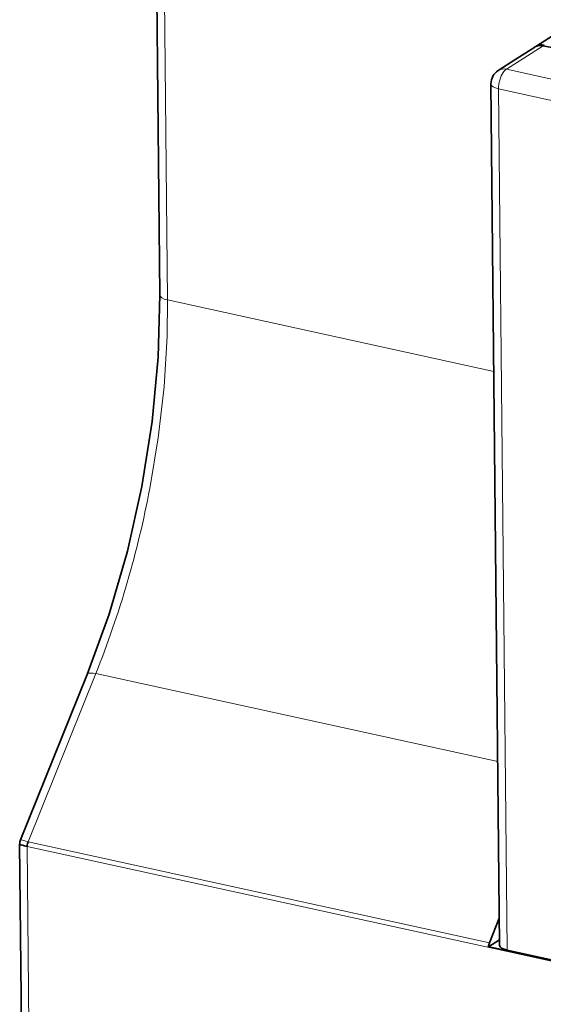
# Model space of a CAD drawing. Units: millimetres. Extents: x 54 to 474, y 40 to 337.
# Drawn here: x 187 to 196, y 204 to 220 of the extents above; entities that cross this region are included whole.
import ezdxf

# ---------------------------------------------------------------- set-up
doc = ezdxf.new("R2010")
doc.units = ezdxf.units.MM
doc.header["$MEASUREMENT"] = 0

msp = doc.modelspace()

# ---------------------------------------------------------------- linework, layer by layer
at = {"color": 7, "lineweight": 35, "ltscale": 0.328737}
msp.add_line((189.503, 215.225), (189.438, 221.8), dxfattribs=at)
at = {"color": 7, "lineweight": 13, "ltscale": 0.328737}
msp.add_line((189.625, 215.146), (189.559, 221.72), dxfattribs=at)
at = {"color": 7, "lineweight": 35, "ltscale": 0.097578}
msp.add_line((195.546, 219.219), (197.189, 220.272), dxfattribs=at)
at = {"color": 7, "lineweight": 35, "ltscale": 0.018331}
msp.add_line((195.224, 219.013), (195.533, 219.211), dxfattribs=at)
at = {"color": 7, "lineweight": 13, "ltscale": 0.018329}
msp.add_line((195.357, 219.034), (195.665, 219.232), dxfattribs=at)
at = {"color": 7, "lineweight": 35, "ltscale": 0.009875}
msp.add_line((195.858, 219.19), (195.665, 219.232), dxfattribs=at)
at = {"color": 7, "lineweight": 13, "ltscale": 0.016804}
msp.add_line((195.074, 218.853), (195.357, 219.034), dxfattribs=at)
at = {"color": 7, "lineweight": 35, "ltscale": 0.016803}
msp.add_line((194.941, 218.832), (195.224, 219.013), dxfattribs=at)
at = {"color": 7, "lineweight": 13}
for p, q in [((210.378, 215.501), (195.074, 218.853)), ((194.947, 218.539), (210.252, 215.188)), ((195.086, 204.694), (194.947, 218.539))]:
    msp.add_line(p, q, dxfattribs=at)
at = {"color": 7, "lineweight": 35}
for p, q in [((194.826, 218.619), (194.965, 204.774)), ((210.519, 201.315), (195.086, 204.694))]:
    msp.add_line(p, q, dxfattribs=at)
at = {"color": 7, "lineweight": 13, "ltscale": 0.268593}
msp.add_line((194.872, 213.996), (189.625, 215.146), dxfattribs=at)
at = {"color": 7, "lineweight": 35, "ltscale": 0.143478}
msp.add_line((187.26, 206.465), (188.332, 209.127), dxfattribs=at)
at = {"color": 7, "lineweight": 13, "ltscale": 0.145638}
msp.add_line((187.384, 206.438), (188.472, 209.14), dxfattribs=at)
at = {"color": 7, "lineweight": 13, "ltscale": 0.330827}
msp.add_line((194.935, 207.724), (188.472, 209.14), dxfattribs=at)
at = {"color": 7, "lineweight": 35, "ltscale": 0.216607}
msp.add_line((187.292, 202.071), (187.248, 206.403), dxfattribs=at)
at = {"color": 7, "lineweight": 13, "ltscale": 0.379619}
msp.add_line((194.8, 204.814), (187.384, 206.438), dxfattribs=at)
at = {"color": 7, "lineweight": 13, "ltscale": 0.384007}
msp.add_line((187.369, 206.363), (194.872, 204.72), dxfattribs=at)
at = {"color": 7, "lineweight": 13, "ltscale": 0.218612}
msp.add_line((187.413, 201.991), (187.369, 206.363), dxfattribs=at)
at = {"color": 7, "lineweight": 35, "ltscale": 0.021383}
msp.add_line((194.96, 205.211), (194.8, 204.814), dxfattribs=at)
at = {"color": 7, "lineweight": 35, "ltscale": 0.010537}
msp.add_line((194.964, 204.862), (194.786, 204.749), dxfattribs=at)
at = {"color": 7, "lineweight": 35, "ltscale": 0.004388}
msp.add_line((194.786, 204.749), (194.872, 204.73), dxfattribs=at)
at = {"color": 7, "lineweight": 35, "ltscale": 0.118493}
msp.add_line((194.872, 204.73), (197.187, 204.223), dxfattribs=at)
at = {"color": 7, "lineweight": 13, "ltscale": 0.118493}
msp.add_line((194.872, 204.72), (197.187, 204.213), dxfattribs=at)
at = {"color": 7, "lineweight": 35}
for points in [[(188.332, 209.127), (188.685, 210.097), (188.981, 211.11), (189.214, 212.146), (189.38, 213.19), (189.477, 214.223), (189.503, 215.225)], [(187.369, 206.363), (187.269, 206.385), (187.255, 206.392), (187.251, 206.396), (187.248, 206.403)]]:
    msp.add_lwpolyline(points, dxfattribs=at)
at = {"color": 7, "lineweight": 13}
for points in [[(189.34, 212.112), (189.476, 212.929), (189.569, 213.748), (189.618, 214.561), (189.625, 215.146)], [(187.26, 206.465), (187.261, 206.467), (187.263, 206.467), (187.266, 206.468), (187.275, 206.468), (187.384, 206.438)]]:
    msp.add_lwpolyline(points, dxfattribs=at)
at = {"color": 7, "lineweight": 35}
for centre, radius, start, end in [((195.623, 219.063), 0.174, 76.0607, 121.4138), ((195.076, 218.622), 0.25, 122.6362, 180.5752), ((187.408, 206.405), 0.159, 157.6695, 180.7536), ((187.572, 206.363), 0.202, 158.2003, 180.0043)]:
    msp.add_arc(centre, radius, start, end, dxfattribs=at)
at = {"color": 7, "lineweight": 13}
for centre, radius, start, end in [((195.032, 218.684), 0.174, 76.0564, 121.4128), ((195.215, 218.669), 0.234, 135.6825, 145.0335), ((195.157, 218.726), 0.151, 123.2271, 135.8429), ((194.873, 218.622), 0.0477, 183.7968, 228.5215), ((173.345, 215.166), 16.284, 338.2814, 349.1925), ((188.358, 209.115), 0.0282, 112.0669, 154.9948)]:
    msp.add_arc(centre, radius, start, end, dxfattribs=at)
at = {"color": 7, "lineweight": 35}
for centre, major_axis, ratio, start_param, end_param in [((195.681, 219.009), (0.135, -0.211), 0.79162, 3.141554, 3.180199), ((195.681, 219.009), (0.135, -0.211), 0.79162, 2.472198, 3.141554), ((194.838, 204.772), (-0.0214, -0.0977), 0.479155, 4.373652, 5.05531), ((195.215, 204.777), (0.25, 0.003), 0.379141, 3.141546, 4.168093)]:
    msp.add_ellipse(centre, major_axis=major_axis, ratio=ratio, start_param=start_param, end_param=end_param, dxfattribs=at)
at = {"color": 7, "lineweight": 13}
for centre, major_axis, ratio, start_param, end_param in [((195.076, 218.621), (-0.053, -0.244), 0.47919, 3.988899, 5.158885), ((195.076, 218.621), (0.25, 0.002), 0.379145, 3.495461, 4.168451), ((189.753, 215.228), (-0.25, -0.003), 0.379141, 6.283139, 7.309685), ((188.564, 209.034), (0.232, -0.093), 0.291665, 2.0956, 2.880878)]:
    msp.add_ellipse(centre, major_axis=major_axis, ratio=ratio, start_param=start_param, end_param=end_param, dxfattribs=at)

doc.saveas('drawing.dxf')
